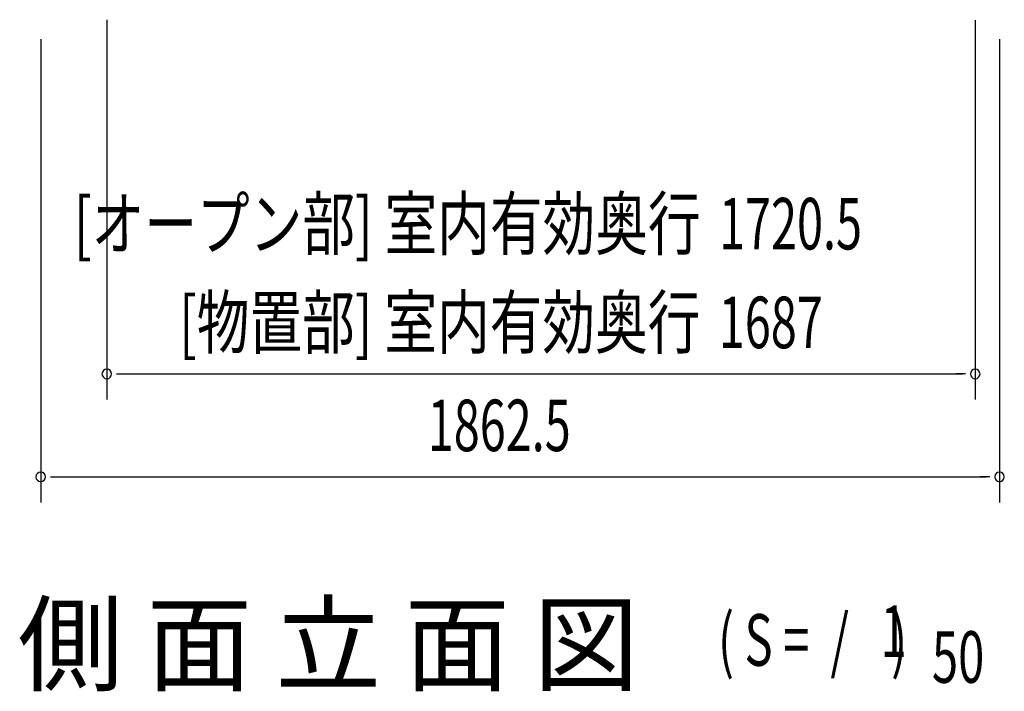
# Model space of a CAD drawing. Extents: x 543 to 20478, y 217 to 14052.
# Drawn here: x 7292 to 9205, y 8679 to 9983 of the extents above; entities that cross this region are included whole.
import ezdxf
from ezdxf.enums import TextEntityAlignment as Align

# ---------------------------------------------------------------- set-up
doc = ezdxf.new("R2010")
doc.units = 0
doc.header["$LTSCALE"] = 50
doc.header["$MEASUREMENT"] = 0
doc.layers.add('M1', color=4, linetype='CONTINUOUS')
doc.layers.add('SUNPOU', color=4, linetype='CONTINUOUS')
doc.styles.add('00', font='ROMANS', dxfattribs={"width": 0.666667, "bigfont": 'BIGFONT'})
doc.styles.add('01', font='ROMANS', dxfattribs={"height": 3, "bigfont": 'BIGFONT'})

msp = doc.modelspace()

# ---------------------------------------------------------------- linework, layer by layer
at = {"layer": 'SUNPOU'}
for p, q in [((7461.4, 9983.1), (7461.4, 9245.1)), ((9148.4, 9982.1), (9148.4, 9245.1)), ((7333.1, 9945.1), (7333.1, 9045.1)), ((9195.6, 9945.1), (9195.6, 9045.1)), ((7480.1, 9295.1), (7498.9, 9295.1)), ((7486.4, 9295.1), (9123.4, 9295.1)), ((9129.6, 9295.1), (9110.9, 9295.1)), ((7351.8, 9095.1), (7370.6, 9095.1)), ((7358.1, 9095.1), (9170.6, 9095.1)), ((9176.8, 9095.1), (9158.1, 9095.1))]:
    msp.add_line(p, q, dxfattribs=at)
for centre, start, end in [((7461.4, 9295.1), 0, 180), ((9148.4, 9295.1), 0, 180), ((7461.4, 9295.1), 180, 0), ((9148.4, 9295.1), 180, 0), ((7333.1, 9095.1), 0, 180), ((7333.1, 9095.1), 180, 0), ((9195.6, 9095.1), 0, 180), ((9195.6, 9095.1), 180, 0)]:
    msp.add_arc(centre, 9.38, start, end, dxfattribs=at)

# ---------------------------------------------------------------- texts
at = {"layer": 'M1', "style": '01'}
msp.add_text('側 面 立 面 図', height=150, dxfattribs=at).set_placement((7288.4, 8695.1))
at = {"layer": 'M1', "style": '00', "width": 0.67}
for s, p in [('( S =  /    )', (8648.8, 8728.2)), ('1', (8964.6, 8745.2)), ('50', (9064.4, 8695.1))]:
    msp.add_text(s, height=100.2, dxfattribs=at).set_placement(p)
at = {"layer": 'SUNPOU', "style": '01', "width": 0.75}
for s, p in [('[オープン部] 室内有効奥行', (8614.9, 9536.9)), ('[物置部] 室内有効奥行', (8614.5, 9345.1))]:
    msp.add_text(s, height=100, dxfattribs=at).set_placement(p, align=Align.RIGHT)
at = {"layer": 'SUNPOU', "style": '00', "width": 0.666667}
for s, p in [('1720.5', (8650.8, 9536.9)), ('1687', (8650.3, 9345.1)), ('1862.5', (8084.9, 9145.1))]:
    msp.add_text(s, height=100, dxfattribs=at).set_placement(p)

doc.saveas('drawing.dxf')
